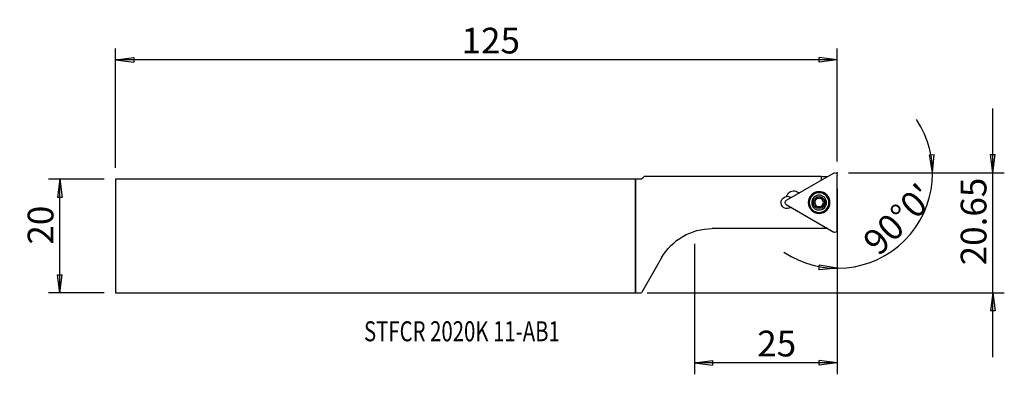
# Model space of a CAD drawing. Units: millimetres. Extents: x -108 to 65, y -24 to 38.
import ezdxf

# ---------------------------------------------------------------- set-up
doc = ezdxf.new("R2010")
doc.units = ezdxf.units.MM
doc.layers.get('0').update_dxf_attribs({"linetype": 'CONTINUOUS'})
for name, color, linetype in [('1', 4, 'CONTINUOUS'), ('2', 7, 'CONTINUOUS'), ('SK1', 4, 'CONTINUOUS'), ('SK2', 7, 'CONTINUOUS'), ('SK6', 5, 'CONTINUOUS')]:
    doc.layers.add(name, color=color, linetype=linetype)
doc.styles.add('DEFAULT', font='simplex.shx')
doc.dimstyles.get("Standard").update_dxf_attribs({"dimtxt": 0.18, "dimasz": 0.18, "dimexe": 0.18, "dimexo": 0.0625, "dimgap": 0.09, "dimtad": 1, "dimzin": 0, "dimdsep": 52, "dimtxsty": 'Standard', "dimcen": 0.09, "dimadec": 0, "dimazin": 0, "dimtfac": 1, "dimtdec": 4, "dimtofl": 0, "dimtmove": 0, "dimatfit": 3, "dimfxl": 1, "dimtolj": 1, "dimtzin": 0, "dimarcsym": 0})

# ---------------------------------------------------------------- blocks, each defined once
blk = doc.blocks.new('DimnDraft3D1')
at = {"layer": '2'}
for p, q in [((51.429349, 14.214144), (52.264404, 14.253733)), ((51.997217, 11.0625), (51.429349, 14.214144)), ((51.997217, 11.0625), (52.264404, 14.253733)), ((37.290661, 11.0625), (53.997217, 11.0625)), ((35.290661, 7.665625), (35.290661, -7.644056)), ((32.099431, -5.911243), (32.139014, -5.076187)), ((35.290661, -5.644056), (32.139014, -5.076187)), ((35.290661, -5.644056), (32.099431, -5.911243))]:
    blk.add_line(p, q, dxfattribs=at)
blk.add_arc((35.290661, 11.0625), 16.706556, 236.044134, 33.955866, dxfattribs=at)
at = {"layer": '2', "insert": (42.598965, -3.664843), "char_height": 4.5, "attachment_point": 7, "rotation": 45, "line_spacing_factor": 1.084337, "style": 'DEFAULT'}
blk.add_mtext("\\W01.000;\\fsimplex.shx,bigfont.shx;90%%d0' ", dxfattribs=at)
blk = doc.blocks.new('DimnDraft3D2')
at = {"layer": 'SK2'}
for p, q in [((-93.059339, 9.9375), (-102.809339, 9.9375)), ((-100.809339, 9.9375), (-101.227335, 6.762498)), ((-100.809339, -9.9375), (-100.809339, 9.9375)), ((-100.809339, 9.9375), (-100.391342, 6.762502)), ((-100.391342, 6.762502), (-101.227335, 6.762498)), ((-101.227335, -6.762502), (-100.391342, -6.762498)), ((-100.809339, -9.9375), (-101.227335, -6.762502)), ((-100.809339, -9.9375), (-100.391342, -6.762498)), ((-93.059339, -9.9375), (-102.809339, -9.9375))]:
    blk.add_line(p, q, dxfattribs=at)
at = {"layer": 'SK2', "insert": (-101.934339, -1.503947), "char_height": 4.5, "attachment_point": 7, "rotation": 90, "line_spacing_factor": 1.084337, "style": 'DEFAULT'}
blk.add_mtext('\\W01.000;\\fsimplex.shx,bigfont.shx;20 ', dxfattribs=at)
blk = doc.blocks.new('_CLOSED')
at = {"lineweight": -2}
for p, q in [((-1, 0.166667), (0, 0)), ((-1, 0.166667), (-1, -0.166667)), ((0, 0), (-1, -0.166667)), ((0, 0), (-1, 0))]:
    blk.add_line(p, q, dxfattribs=at)
blk = doc.blocks.new('DimnDraft3D3')
at = {"layer": '2'}
for p, q in [((62.540661, -21.1875), (62.540661, 22.3125)), ((62.122665, 14.237498), (62.958658, 14.237502)), ((62.540661, 11.0625), (62.122665, 14.237498)), ((62.540661, 11.0625), (62.958658, 14.237502)), ((37.290661, 11.0625), (64.540661, 11.0625)), ((2, -9.9375), (64.540661, -9.9375)), ((62.540661, -9.9375), (62.122665, -13.112502)), ((62.540661, -9.9375), (62.958658, -13.112498)), ((62.958658, -13.112498), (62.122665, -13.112502))]:
    blk.add_line(p, q, dxfattribs=at)
at = {"layer": '2', "insert": (61.415661, -5.127632), "char_height": 4.5, "attachment_point": 7, "rotation": 90, "line_spacing_factor": 1.084337, "style": 'DEFAULT'}
blk.add_mtext('\\W01.000;\\fsimplex.shx,bigfont.shx;20.65 ', dxfattribs=at)
blk = doc.blocks.new('DimnDraft3D4')
at = {"layer": '2'}
for p, q in [((35.290661, 8.26875), (35.290661, -24.1875)), ((10.290661, -1.354957), (10.290661, -24.1875)), ((10.290661, -22.1875), (13.46566, -21.769503)), ((35.290661, -22.1875), (10.290661, -22.1875)), ((10.290661, -22.1875), (13.465663, -22.605497)), ((13.46566, -21.769503), (13.465663, -22.605497)), ((35.290661, -22.1875), (32.11566, -21.769503)), ((32.115663, -22.605497), (32.11566, -21.769503)), ((35.290661, -22.1875), (32.115663, -22.605497))]:
    blk.add_line(p, q, dxfattribs=at)
at = {"layer": '2', "insert": (21.286714, -21.0625), "char_height": 4.5, "attachment_point": 7, "line_spacing_factor": 1.084337, "style": 'DEFAULT'}
blk.add_mtext('\\W01.000;\\fsimplex.shx,bigfont.shx;25 ', dxfattribs=at)
blk = doc.blocks.new('DimnDraft3D5')
at = {"layer": 'SK2'}
for p, q in [((-91.059339, 11.9375), (-91.059339, 32.8125)), ((35.290661, 13.0625), (35.290661, 32.8125)), ((-91.059339, 30.8125), (-87.88434, 31.230497)), ((-87.88434, 31.230497), (-87.884337, 30.394503)), ((35.290661, 30.8125), (32.11566, 31.230497)), ((32.115663, 30.394503), (32.11566, 31.230497)), ((35.290661, 30.8125), (-91.059339, 30.8125)), ((-91.059339, 30.8125), (-87.884337, 30.394503)), ((35.290661, 30.8125), (32.115663, 30.394503))]:
    blk.add_line(p, q, dxfattribs=at)
at = {"layer": 'SK2', "insert": (-30.47776, 31.9375), "char_height": 4.5, "attachment_point": 7, "line_spacing_factor": 1.084337, "style": 'DEFAULT'}
blk.add_mtext('\\W01.000;\\fsimplex.shx,bigfont.shx;125 ', dxfattribs=at)

msp = doc.modelspace()

# ---------------------------------------------------------------- linework, layer by layer
at = {"layer": '1'}
for p, q in [((1.475, 10.412), (1, 9.938)), ((32.516, 10.412), (1.475, 10.412)), ((34.695, 11.009), (26.361, 6.197)), ((32.516, 9.751), (32.516, 10.412)), ((32.516, 10.412), (33.661, 10.412)), ((35.291, 1.042), (35.291, 10.666)), ((0, 9.938), (0, -9.937)), ((1, 9.938), (0, 9.938)), ((26.596, 7.293), (26.496, 7.12)), ((28.303, 7.75), (28.677, 7.535)), ((26.361, 5.51), (34.695, 0.698)), ((33.661, 1.295), (13.374, 1.295)), ((4.541, -3.805), (1, -9.937)), ((0, -9.937), (1, -9.937))]:
    msp.add_line(p, q, dxfattribs=at)
at = {"layer": '1', "extrusion": (0, 0, -1)}
for radius in [1.905, 1.881, 1.725, 1.3]:
    msp.add_circle((-32.116, 5.854), radius, dxfattribs=at)
at = {"layer": '1'}
msp.add_circle((32.116, 5.854), 1.801, dxfattribs=at)
at = {"layer": '1', "extrusion": (0, 0, -1)}
for centre, radius, start, end in [((-34.894, 10.666), 0.397, 60, 180), ((-26.515, 5.854), 1.05, 230.92677, 83.39796), ((-27.578, 6.495), 1.25, 18.76987, 30), ((-27.678, 6.668), 1.25, 30, 120), ((-32.116, 5.854), 1.035, 60.04916, 120), ((-26.559, 5.854), 0.397, 300, 60), ((-32.116, 5.854), 1.035, 359.95084, 60.04916), ((-32.116, 5.854), 1.035, 300, 359.95084), ((-32.116, 5.854), 0.748, 27.83815, 32.16185), ((-32.116, 5.854), 1.035, 179.95084, 240.04916), ((-32.116, 5.854), 1.035, 120, 179.95084), ((-32.116, 5.854), 0.748, 207.83815, 212.16185), ((-32.116, 5.854), 1.035, 240.04916, 300), ((-13.374, -8.905), 10.2, 30, 90), ((-34.894, 1.042), 0.397, 180, 300)]:
    msp.add_arc(centre, radius, start, end, dxfattribs=at)
at = {"layer": '1'}
for centre, radius, start, end in [((26.515, 5.854), 1.05, 50.91165, 96.60204), ((32.116, 5.854), 0.748, 152.16185, 210.02458), ((32.116, 5.854), 0.748, 210.02458, 269.97542), ((32.116, 5.854), 0.748, 89.97542, 147.83815), ((32.116, 5.854), 0.748, 269.97542, 327.83815), ((32.116, 5.854), 0.748, 30.02458, 89.97542), ((32.116, 5.854), 0.748, 332.16185, 30.02458)]:
    msp.add_arc(centre, radius, start, end, dxfattribs=at)
for points, knots in [([(31.216, 6.031), (31.196, 6.026), (31.176, 6.016), (31.14, 5.991), (31.123, 5.974), (31.099, 5.937), (31.09, 5.916), (31.082, 5.881), (31.081, 5.867), (31.081, 5.853)], [0, 0, 0, 0, 0.284026, 0.284026, 0.5707411, 0.5707411, 0.8305173, 0.8305173, 1, 1, 1, 1]), ([(31.081, 5.853), (31.081, 5.847), (31.081, 5.842), (31.083, 5.818), (31.088, 5.799), (31.102, 5.765), (31.112, 5.749), (31.136, 5.72), (31.15, 5.707), (31.182, 5.687), (31.199, 5.68), (31.216, 5.675)], [0, 0, 0, 0, 0.0652275, 0.0652275, 0.2898887, 0.2898887, 0.517436, 0.517436, 0.7594747, 0.7594747, 1, 1, 1, 1]), ([(31.216, 6.031), (31.258, 6.043), (31.3, 6.061), (31.369, 6.108), (31.399, 6.134), (31.435, 6.177), (31.445, 6.19), (31.454, 6.203)], [0, 0, 0, 0, 0.4645847, 0.4645847, 0.8465617, 0.8465617, 1, 1, 1, 1]), ([(31.511, 5.164), (31.522, 5.206), (31.527, 5.251), (31.521, 5.334), (31.513, 5.373), (31.487, 5.448), (31.467, 5.485), (31.422, 5.546), (31.398, 5.572), (31.337, 5.622), (31.298, 5.645), (31.245, 5.666), (31.23, 5.671), (31.216, 5.675)], [0, 0, 0, 0, 0.2133945, 0.2133945, 0.3890044, 0.3890044, 0.5662525, 0.5662525, 0.7211755, 0.7211755, 0.9274165, 0.9274165, 1, 1, 1, 1]), ([(31.482, 6.252), (31.5, 6.287), (31.512, 6.326), (31.526, 6.401), (31.527, 6.44), (31.522, 6.499), (31.518, 6.522), (31.512, 6.544)], [0, 0, 0, 0, 0.3770269, 0.3770269, 0.7610576, 0.7610576, 1, 1, 1, 1]), ([(31.599, 6.751), (31.594, 6.748), (31.589, 6.745), (31.569, 6.731), (31.556, 6.717), (31.533, 6.688), (31.524, 6.671), (31.511, 6.636), (31.507, 6.617), (31.506, 6.58), (31.508, 6.561), (31.512, 6.544)], [0, 0, 0, 0, 0.0666553, 0.0666553, 0.29065, 0.29065, 0.5176132, 0.5176132, 0.7591, 0.7591, 1, 1, 1, 1]), ([(31.821, 6.722), (31.806, 6.737), (31.788, 6.75), (31.747, 6.768), (31.724, 6.774), (31.68, 6.776), (31.658, 6.774), (31.624, 6.763), (31.611, 6.758), (31.599, 6.751)], [0, 0, 0, 0, 0.2842335, 0.2842335, 0.5714831, 0.5714831, 0.8317747, 0.8317747, 1, 1, 1, 1]), ([(31.821, 6.722), (31.852, 6.692), (31.888, 6.666), (31.963, 6.629), (32.001, 6.616), (32.079, 6.601), (32.121, 6.6), (32.196, 6.608), (32.231, 6.616), (32.305, 6.644), (32.344, 6.666), (32.389, 6.702), (32.401, 6.712), (32.411, 6.722)], [0, 0, 0, 0, 0.2132982, 0.2132982, 0.3889246, 0.3889246, 0.5661904, 0.5661904, 0.7211164, 0.7211164, 0.92734, 0.92734, 1, 1, 1, 1]), ([(32.633, 6.75), (32.628, 6.753), (32.623, 6.756), (32.601, 6.766), (32.583, 6.771), (32.546, 6.776), (32.527, 6.775), (32.49, 6.769), (32.472, 6.763), (32.439, 6.745), (32.424, 6.735), (32.411, 6.722)], [0, 0, 0, 0, 0.0670582, 0.0670582, 0.2916994, 0.2916994, 0.5193294, 0.5193294, 0.7615347, 0.7615347, 1, 1, 1, 1]), ([(32.72, 6.544), (32.725, 6.564), (32.727, 6.587), (32.723, 6.631), (32.716, 6.653), (32.696, 6.692), (32.683, 6.71), (32.657, 6.735), (32.645, 6.743), (32.633, 6.75)], [0, 0, 0, 0, 0.2845238, 0.2845238, 0.571737, 0.571737, 0.8319998, 0.8319998, 1, 1, 1, 1]), ([(32.749, 5.456), (32.731, 5.42), (32.719, 5.382), (32.705, 5.306), (32.704, 5.268), (32.709, 5.208), (32.713, 5.186), (32.719, 5.164)], [0, 0, 0, 0, 0.3770269, 0.3770269, 0.7610576, 0.7610576, 1, 1, 1, 1]), ([(32.72, 6.544), (32.709, 6.502), (32.705, 6.457), (32.71, 6.374), (32.718, 6.335), (32.745, 6.26), (32.764, 6.223), (32.809, 6.162), (32.833, 6.136), (32.894, 6.085), (32.933, 6.063), (32.987, 6.042), (33.001, 6.037), (33.015, 6.033)], [0, 0, 0, 0, 0.2133945, 0.2133945, 0.3890044, 0.3890044, 0.5662525, 0.5662525, 0.7211755, 0.7211755, 0.9274165, 0.9274165, 1, 1, 1, 1]), ([(33.015, 5.676), (32.973, 5.665), (32.932, 5.646), (32.862, 5.6), (32.832, 5.574), (32.796, 5.531), (32.786, 5.518), (32.777, 5.504)], [0, 0, 0, 0, 0.4645847, 0.4645847, 0.8465617, 0.8465617, 1, 1, 1, 1]), ([(33.151, 5.855), (33.151, 5.86), (33.15, 5.866), (33.148, 5.89), (33.144, 5.908), (33.129, 5.943), (33.119, 5.959), (33.095, 5.988), (33.081, 6), (33.05, 6.02), (33.033, 6.028), (33.015, 6.033)], [0, 0, 0, 0, 0.0652275, 0.0652275, 0.2898887, 0.2898887, 0.517436, 0.517436, 0.7594747, 0.7594747, 1, 1, 1, 1]), ([(33.015, 5.676), (33.035, 5.682), (33.055, 5.691), (33.091, 5.717), (33.108, 5.734), (33.132, 5.771), (33.141, 5.791), (33.149, 5.826), (33.151, 5.84), (33.151, 5.855)], [0, 0, 0, 0, 0.284026, 0.284026, 0.5707411, 0.5707411, 0.8305173, 0.8305173, 1, 1, 1, 1]), ([(31.511, 5.164), (31.506, 5.143), (31.504, 5.121), (31.509, 5.077), (31.515, 5.054), (31.535, 5.015), (31.548, 4.997), (31.574, 4.973), (31.586, 4.964), (31.598, 4.957)], [0, 0, 0, 0, 0.2845238, 0.2845238, 0.571737, 0.571737, 0.8319998, 0.8319998, 1, 1, 1, 1]), ([(31.598, 4.957), (31.603, 4.955), (31.608, 4.952), (31.63, 4.942), (31.649, 4.937), (31.686, 4.932), (31.704, 4.932), (31.741, 4.939), (31.76, 4.945), (31.793, 4.962), (31.807, 4.973), (31.82, 4.985)], [0, 0, 0, 0, 0.0670582, 0.0670582, 0.2916994, 0.2916994, 0.5193294, 0.5193294, 0.7615347, 0.7615347, 1, 1, 1, 1]), ([(32.411, 4.985), (32.38, 5.015), (32.343, 5.042), (32.268, 5.079), (32.23, 5.092), (32.152, 5.106), (32.11, 5.108), (32.035, 5.1), (32, 5.091), (31.926, 5.064), (31.887, 5.042), (31.842, 5.006), (31.831, 4.996), (31.82, 4.985)], [0, 0, 0, 0, 0.2132982, 0.2132982, 0.3889246, 0.3889246, 0.5661904, 0.5661904, 0.7211164, 0.7211164, 0.92734, 0.92734, 1, 1, 1, 1]), ([(32.411, 4.985), (32.426, 4.97), (32.444, 4.958), (32.484, 4.94), (32.507, 4.934), (32.551, 4.931), (32.573, 4.934), (32.607, 4.944), (32.62, 4.95), (32.632, 4.957)], [0, 0, 0, 0, 0.2842335, 0.2842335, 0.5714831, 0.5714831, 0.8317747, 0.8317747, 1, 1, 1, 1]), ([(32.632, 4.957), (32.637, 4.96), (32.642, 4.963), (32.662, 4.977), (32.676, 4.99), (32.698, 5.02), (32.707, 5.036), (32.72, 5.072), (32.724, 5.091), (32.726, 5.128), (32.724, 5.146), (32.719, 5.164)], [0, 0, 0, 0, 0.0666553, 0.0666553, 0.29065, 0.29065, 0.5176132, 0.5176132, 0.7591, 0.7591, 1, 1, 1, 1])]:
    msp.add_open_spline(points, degree=3, knots=knots, dxfattribs=at)
at = {"layer": '2'}
msp.add_point((35.291, 11.062), dxfattribs=at)
at = {"layer": 'SK1'}
for p, q in [((-91.059, 9.938), (-91.059, -9.938)), ((-0.106, 9.938), (-91.059, 9.938)), ((0, 9.938), (-0.106, 9.938)), ((-0.106, 9.938), (-0.106, -9.938)), ((0, 9.938), (0, -9.937)), ((-91.059, -9.938), (-0.106, -9.938)), ((-0.106, -9.938), (0, -9.937))]:
    msp.add_line(p, q, dxfattribs=at)
at = {"layer": 'SK2'}
msp.add_point((35.291, 11.062), dxfattribs=at)
msp.add_point((35.291, 11.062), dxfattribs=at)
msp.add_point((35.291, 11.062), dxfattribs=at)
msp.add_point((35.291, 11.062), dxfattribs=at)

# ---------------------------------------------------------------- texts
at = {"layer": 'SK6', "insert": (-47.558, -18.413), "char_height": 3.5, "attachment_point": 7, "line_spacing_factor": 1.084337, "style": 'DEFAULT'}
msp.add_mtext('\\W00.747;\\fsimplex.shx,bigfont.shx;STFCR 2020K 11-AB1 ', dxfattribs=at)

# ---------------------------------------------------------------- dimensions: what is measured, and where the dimension line sits
at = {"layer": '2', "lineweight": -3}
dim = msp.add_linear_dim(base=(62.541, 11.062), p1=(2, -9.938), p2=(37.291, 11.062), angle=90, dimstyle='Standard', override={"dimtxt": 4.5, "dimasz": 3.175, "dimexe": 2, "dimexo": 2, "dimgap": 2.25, "dimtad": 1, "dimtih": 0, "dimtoh": 0, "dimzin": 8, "dimpost": '<>', "dimtxsty": 'DEFAULT', "dimblk1": 'CLOSED', "dimblk2": 'CLOSED', "dimsah": 1, "dimclrd": 2, "dimclre": 2, "dimclrt": 7, "dimtofl": 1, "dimtmove": 0}, dxfattribs=at)
dim.commit()
dim.dimension.update_dxf_attribs({"geometry": 'DimnDraft3D3', "text_midpoint": (62.541, -6.253)})
dim = msp.add_angular_dim_2l(base=(43.922, 2.431), line1=((35.291, 7.666), (35.291, -7.644)), line2=((37.291, 11.062), (53.997, 11.062)), dimstyle='Standard', override={"dimpost": '<>'}, dxfattribs=at)
dim.commit()
dim.dimension.update_dxf_attribs({"geometry": 'DimnDraft3D1', "text_midpoint": (41.008, -3.665)})
dim = msp.add_linear_dim(base=(10.291, -22.188), p1=(35.291, 8.269), p2=(10.291, -1.355), dimstyle='Standard', override={"dimtxt": 4.5, "dimasz": 3.175, "dimexe": 2, "dimexo": 2, "dimgap": 2.25, "dimtad": 1, "dimtih": 0, "dimzin": 8, "dimpost": '<>', "dimtxsty": 'DEFAULT', "dimblk1": 'CLOSED', "dimblk2": 'CLOSED', "dimsah": 1, "dimclrd": 2, "dimclre": 2, "dimclrt": 7, "dimtofl": 1, "dimtmove": 0}, dxfattribs=at)
dim.commit()
dim.dimension.update_dxf_attribs({"geometry": 'DimnDraft3D4', "text_midpoint": (20.162, -22.188)})
at = {"layer": 'SK2', "lineweight": -3}
dim = msp.add_linear_dim(base=(-91.059, 30.812), p1=(35.291, 13.062), p2=(-91.059, 11.938), dimstyle='Standard', override={"dimtxt": 4.5, "dimasz": 3.175, "dimexe": 2, "dimexo": 2, "dimgap": 2.25, "dimtad": 1, "dimtih": 0, "dimzin": 8, "dimpost": '<>', "dimtxsty": 'DEFAULT', "dimblk1": 'CLOSED', "dimblk2": 'CLOSED', "dimsah": 1, "dimclrd": 2, "dimclre": 2, "dimclrt": 7, "dimtofl": 1, "dimtmove": 0}, dxfattribs=at)
dim.commit()
dim.dimension.update_dxf_attribs({"geometry": 'DimnDraft3D5', "text_midpoint": (-31.603, 30.812)})
dim = msp.add_linear_dim(base=(-100.809, 9.938), p1=(-93.059, -9.938), p2=(-93.059, 9.938), angle=90, dimstyle='Standard', override={"dimtxt": 4.5, "dimasz": 3.175, "dimexe": 2, "dimexo": 2, "dimgap": 2.25, "dimtad": 1, "dimtih": 0, "dimtoh": 0, "dimzin": 8, "dimpost": '<>', "dimtxsty": 'DEFAULT', "dimblk1": 'CLOSED', "dimblk2": 'CLOSED', "dimsah": 1, "dimclrd": 2, "dimclre": 2, "dimclrt": 7, "dimtofl": 1, "dimtmove": 0}, dxfattribs=at)
dim.commit()
dim.dimension.update_dxf_attribs({"geometry": 'DimnDraft3D2', "text_midpoint": (-100.809, -2.629)})

doc.saveas('drawing.dxf')
